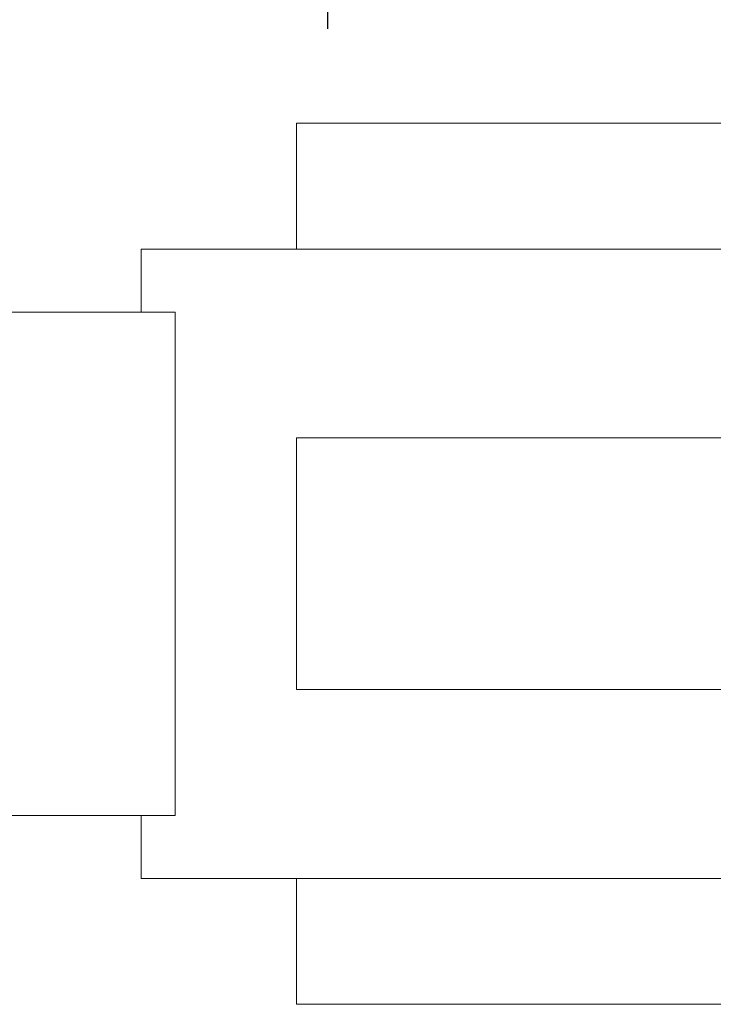
# Model space of a CAD drawing. Extents: x -28 to 779, y -180 to 425.
# Drawn here: x 200 to 203, y -32 to -28 of the extents above; entities that cross this region are included whole.
import ezdxf

# ---------------------------------------------------------------- set-up
doc = ezdxf.new("R2010")
doc.units = 0
doc.header["$LTSCALE"] = 0.25
doc.header["$MEASUREMENT"] = 0
doc.layers.get('0').update_dxf_attribs({"linetype": 'CONTINUOUS', "lineweight": 15})
doc.layers.get('DEFPOINTS').update_dxf_attribs({"linetype": 'CONTINUOUS'})
doc.layers.add('TEXT', color=7, linetype='CONTINUOUS', lineweight=15)
doc.styles.add('ROMAND', font='romand.shx', dxfattribs={"oblique": 15})
doc.dimstyles.new('ROMAND', dxfattribs={"dimscale": 10.5, "dimtxt": 0.125, "dimasz": 0.125, "dimexe": 0.0625, "dimexo": 0.0625, "dimgap": 0.09, "dimtad": 0, "dimtih": 1, "dimtoh": 1, "dimdec": 3, "dimzin": 0, "dimdsep": 46, "dimlunit": 4, "dimtxsty": 'ROMAND', "dimcen": 0, "dimadec": 0, "dimazin": 0, "dimtfac": 1, "dimtdec": 3, "dimtofl": 0, "dimtmove": 0, "dimatfit": 3, "dimfxl": 0, "dimtolj": 1, "dimtzin": 0, "dimarcsym": 0})

# ---------------------------------------------------------------- blocks, each defined once
blk = doc.blocks.new('*D56')
at = {"layer": 'DEFPOINTS', "color": 0, "linetype": 'Continuous'}
for p in [(201.5595, -26.1843), (201.5595, -28.5153), (205.5595, -28.5153)]:
    blk.add_point(p, dxfattribs=at)
at = {"layer": 'TEXT', "color": 0, "linetype": 'Continuous', "lineweight": -2}
for p, q in [((201.5595, -28.1403), (201.5595, -25.8093)), ((205.5595, -28.1403), (205.5595, -25.8093)), ((202.3095, -26.1843), (204.8095, -26.1843)), ((205.5595, -26.1843), (206.4702, -26.1843))]:
    blk.add_line(p, q, dxfattribs=at)
at = {"layer": 'TEXT', "color": 0, "linetype": 'Continuous'}
for points in [[(202.3095, -26.0593), (202.3095, -26.3093), (201.5595, -26.1843)], [(204.8095, -26.0593), (204.8095, -26.3093), (205.5595, -26.1843)]]:
    blk.add_solid(points, dxfattribs=at)
at = {"layer": 'TEXT', "color": 0, "linetype": 'Continuous', "insert": (210.8708, -26.1843), "char_height": 0.75, "attachment_point": 5, "style": 'ROMAND'}
blk.add_mtext('\\A1;4" or 5" I.D.', dxfattribs=at)

msp = doc.modelspace()

# ---------------------------------------------------------------- linework, layer by layer
for p, q in [((201.4345, -28.5153), (205.6845, -28.5153)), ((201.4345, -28.5153), (201.4345, -29.0153)), ((200.818, -29.0153), (206.3009, -29.0153)), ((200.818, -29.0153), (200.818, -29.2653)), ((199.8511, -29.2653), (200.9523, -29.2653)), ((200.9523, -29.2653), (200.9523, -31.2653)), ((201.4345, -29.7653), (205.6845, -29.7653)), ((201.4345, -29.7653), (201.4345, -30.7653)), ((201.4345, -30.7653), (205.6845, -30.7653)), ((199.8511, -31.2653), (200.9523, -31.2653)), ((200.818, -31.2653), (200.818, -31.5153)), ((200.818, -31.5153), (206.3009, -31.5153)), ((201.4345, -31.5153), (201.4345, -32.0153)), ((201.4345, -32.0153), (205.6845, -32.0153))]:
    msp.add_line(p, q)

# ---------------------------------------------------------------- dimensions: what is measured, and where the dimension line sits
at = {"layer": 'TEXT', "linetype": 'Continuous'}
dim = msp.add_linear_dim(base=(201.5595, -26.1843), p1=(205.5595, -28.5153), p2=(201.5595, -28.5153), angle=180, text='4" or 5" I.D.', dimstyle='ROMAND', override={"dimscale": 6}, dxfattribs=at)
dim.commit()
dim.dimension.update_dxf_attribs({"geometry": '*D56', "text_midpoint": (210.8708, -26.1843), "dimtype": 160})

doc.saveas('drawing.dxf')
